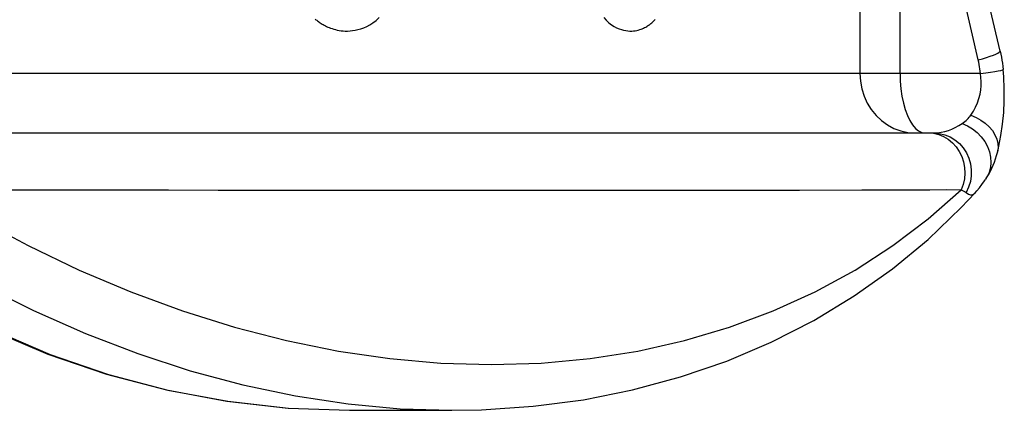
# Model space of a CAD drawing. Units: millimetres. Extents: x 177259 to 187121, y 5983 to 12551.
# Drawn here: x 183338 to 183397, y 8716 to 8740 of the extents above; entities that cross this region are included whole.
import ezdxf

# ---------------------------------------------------------------- set-up
doc = ezdxf.new("R2010")
doc.units = ezdxf.units.MM
doc.layers.add('DEFAULT', color=7, linetype='Continuous')

# ---------------------------------------------------------------- blocks, each defined once
blk = doc.blocks.new('ES-23206')
for p, q in [((183388.722, 8810.495), (183388.722, 8736.357)), ((183397.217, 8737.716), (183392.48, 8758.189)), ((183391.156, 8736.357), (183391.156, 8757.648)), ((183395.893, 8737.175), (183391.156, 8757.648)), ((183391.156, 8736.357), (183331.034, 8736.357)), ((183396.029, 8736.357), (183391.156, 8736.357)), ((183332.042, 8732.757), (183393.192, 8732.757)), ((183397.056, 8731.567), (183397.055, 8731.563)), ((183396.357, 8729.972), (183396.335, 8729.941)), ((183394.863, 8728.23), (183395.706, 8729.131)), ((183357.799, 8715.957), (183364.003, 8715.957)), ((183364.003, 8715.957), (183364.005, 8715.957))]:
    blk.add_line(p, q)
for points in [[(183355.72, 8739.651), (183355.766, 8739.613), (183355.812, 8739.576), (183355.861, 8739.539), (183355.911, 8739.501), (183355.965, 8739.463), (183356.021, 8739.425), (183356.079, 8739.388), (183356.139, 8739.35), (183356.201, 8739.314), (183356.266, 8739.278), (183356.334, 8739.242), (183356.407, 8739.206), (183356.484, 8739.171), (183356.565, 8739.136), (183356.651, 8739.103), (183356.742, 8739.071), (183356.839, 8739.041), (183356.941, 8739.013), (183357.049, 8738.988), (183357.163, 8738.966), (183357.284, 8738.948), (183357.411, 8738.935), (183357.544, 8738.928), (183357.683, 8738.927), (183357.83, 8738.934), (183357.983, 8738.95), (183358.144, 8738.975), (183358.31, 8739.012), (183358.483, 8739.062), (183358.661, 8739.127), (183358.844, 8739.208), (183359.03, 8739.308), (183359.219, 8739.43), (183359.408, 8739.575), (183359.593, 8739.746)], [(183373.202, 8739.747), (183373.358, 8739.576), (183373.517, 8739.431), (183373.676, 8739.309), (183373.831, 8739.209), (183373.983, 8739.128), (183374.13, 8739.063), (183374.272, 8739.013), (183374.409, 8738.976), (183374.54, 8738.95), (183374.665, 8738.934), (183374.785, 8738.928), (183374.898, 8738.928), (183375.005, 8738.935), (183375.107, 8738.948), (183375.204, 8738.965), (183375.295, 8738.986), (183375.381, 8739.011), (183375.463, 8739.039), (183375.54, 8739.069), (183375.612, 8739.1), (183375.68, 8739.134), (183375.744, 8739.168), (183375.805, 8739.203), (183375.862, 8739.239), (183375.916, 8739.274), (183375.966, 8739.31), (183376.014, 8739.346), (183376.062, 8739.383), (183376.108, 8739.422), (183376.153, 8739.461), (183376.197, 8739.501), (183376.238, 8739.54), (183376.278, 8739.579), (183376.315, 8739.618)], [(183395.893, 8737.175), (183396.16, 8737.253), (183396.404, 8737.329), (183396.622, 8737.402), (183396.811, 8737.472), (183396.967, 8737.536), (183397.086, 8737.595), (183397.168, 8737.646), (183397.211, 8737.689), (183397.217, 8737.716)], [(183397.217, 8737.716), (183397.258, 8737.532), (183397.294, 8737.347), (183397.327, 8737.161), (183397.356, 8736.974), (183397.381, 8736.787), (183397.402, 8736.599)], [(183396.029, 8736.357), (183396.013, 8736.495), (183395.995, 8736.632), (183395.974, 8736.769), (183395.95, 8736.905), (183395.923, 8737.04), (183395.893, 8737.175)], [(183388.722, 8736.357), (183388.751, 8735.888), (183388.836, 8735.426), (183388.977, 8734.98), (183389.17, 8734.557), (183389.414, 8734.166), (183389.702, 8733.812), (183390.031, 8733.501), (183390.396, 8733.24), (183390.788, 8733.031), (183391.203, 8732.88), (183391.632, 8732.788), (183392.069, 8732.757)], [(183391.156, 8736.357), (183391.169, 8735.888), (183391.208, 8735.426), (183391.272, 8734.98), (183391.36, 8734.557), (183391.471, 8734.166), (183391.602, 8733.812), (183391.752, 8733.501), (183391.917, 8733.24), (183392.096, 8733.031)], [(183395.448, 8733.828), (183395.602, 8734.071), (183395.735, 8734.323), (183395.847, 8734.58), (183395.936, 8734.841), (183396.002, 8735.102), (183396.046, 8735.361), (183396.07, 8735.617), (183396.075, 8735.868), (183396.061, 8736.116), (183396.029, 8736.357)], [(183396.029, 8736.357), (183396.354, 8736.399), (183396.647, 8736.44), (183396.899, 8736.478), (183397.105, 8736.514), (183397.26, 8736.546), (183397.359, 8736.573), (183397.401, 8736.595), (183397.402, 8736.599)], [(183397.056, 8731.567), (183397.148, 8731.963), (183397.273, 8732.609), (183397.371, 8733.29), (183397.438, 8733.993), (183397.473, 8734.702), (183397.474, 8735.422), (183397.44, 8736.157), (183397.402, 8736.599)], [(183393.192, 8732.757), (183393.427, 8732.766), (183393.653, 8732.794), (183393.871, 8732.841), (183394.083, 8732.907), (183394.293, 8732.991), (183394.502, 8733.093), (183394.712, 8733.208), (183394.923, 8733.336)], [(183394.923, 8733.336), (183395.008, 8733.392), (183395.088, 8733.45), (183395.163, 8733.511), (183395.232, 8733.574), (183395.294, 8733.638), (183395.351, 8733.702), (183395.402, 8733.765), (183395.448, 8733.828)], [(183394.923, 8733.336), (183395.248, 8733.191), (183395.553, 8733.005), (183395.832, 8732.781), (183396.079, 8732.524), (183396.287, 8732.241), (183396.453, 8731.938), (183396.573, 8731.621), (183396.643, 8731.297), (183396.664, 8730.973), (183396.633, 8730.658), (183396.552, 8730.357), (183396.422, 8730.078), (183396.336, 8729.942)], [(183395.448, 8733.828), (183395.762, 8733.699), (183396.055, 8733.537), (183396.32, 8733.347), (183396.554, 8733.133), (183396.75, 8732.899), (183396.905, 8732.649), (183397.016, 8732.388), (183397.08, 8732.123), (183397.096, 8731.858), (183397.064, 8731.599)], [(183392.096, 8733.031), (183392.284, 8732.88), (183392.479, 8732.788), (183392.678, 8732.757)], [(183392.869, 8732.757), (183393.187, 8732.733), (183393.498, 8732.658), (183393.796, 8732.536), (183394.075, 8732.369), (183394.329, 8732.16), (183394.552, 8731.914), (183394.741, 8731.635), (183394.891, 8731.33), (183394.998, 8731.005), (183395.062, 8730.666), (183395.08, 8730.321), (183395.052, 8729.976), (183394.979, 8729.64), (183394.862, 8729.318)], [(183393.192, 8732.757), (183393.534, 8732.73), (183393.869, 8732.65), (183394.188, 8732.518), (183394.485, 8732.337), (183394.753, 8732.111), (183394.985, 8731.847), (183395.178, 8731.548), (183395.325, 8731.223), (183395.424, 8730.878), (183395.474, 8730.521), (183395.471, 8730.161), (183395.418, 8729.805), (183395.314, 8729.462), (183395.162, 8729.139)], [(183396.357, 8729.972), (183396.548, 8730.275), (183396.725, 8730.616), (183396.879, 8730.987), (183397.006, 8731.382), (183397.054, 8731.563)], [(183395.706, 8729.131), (183395.806, 8729.244), (183395.965, 8729.439), (183396.12, 8729.642), (183396.273, 8729.854), (183396.335, 8729.941)], [(183323.259, 8729.197), (183326.258, 8726.755), (183329.397, 8724.541), (183332.664, 8722.564), (183336.043, 8720.834), (183339.52, 8719.357), (183343.077, 8718.14), (183346.7, 8717.188), (183350.372, 8716.505), (183354.077, 8716.095), (183357.799, 8715.957)], [(183323.545, 8729.104), (183326.517, 8726.683), (183329.63, 8724.486), (183332.868, 8722.524), (183336.218, 8720.805), (183339.665, 8719.338), (183343.194, 8718.128), (183346.787, 8717.182), (183350.43, 8716.503), (183354.106, 8716.094)], [(183326.598, 8729.104), (183329.516, 8727.124), (183332.5, 8725.275), (183335.547, 8723.565), (183338.648, 8722.008), (183341.791, 8720.614), (183344.964, 8719.393), (183348.148, 8718.352), (183351.34, 8717.495), (183354.534, 8716.824), (183357.718, 8716.343)], [(183332.28, 8729.318), (183334.309, 8729.321), (183336.493, 8729.313), (183338.825, 8729.311), (183341.32, 8729.307)], [(183332.28, 8729.318), (183335.278, 8727.552), (183338.331, 8725.929), (183341.425, 8724.451), (183344.547, 8723.129), (183347.686, 8721.974), (183350.833, 8720.988), (183353.981, 8720.177), (183357.121, 8719.542), (183360.245, 8719.088), (183363.341, 8718.814), (183366.4, 8718.723), (183369.414, 8718.814), (183372.375, 8719.088), (183375.272, 8719.542), (183378.093, 8720.177), (183380.829, 8720.988), (183383.471, 8721.974), (183386.007, 8723.129), (183388.429, 8724.451), (183390.72, 8725.929), (183392.868, 8727.552), (183394.862, 8729.318)], [(183341.32, 8729.307), (183346.832, 8729.302), (183349.842, 8729.298), (183352.97, 8729.297), (183356.18, 8729.294), (183359.429, 8729.294), (183362.675, 8729.291), (183365.885, 8729.292), (183369.028, 8729.29), (183372.077, 8729.292), (183375.001, 8729.291), (183377.782, 8729.293), (183380.399, 8729.293), (183382.832, 8729.297), (183385.06, 8729.298)], [(183385.06, 8729.298), (183388.848, 8729.305), (183390.412, 8729.307)], [(183390.412, 8729.307), (183392.957, 8729.313), (183393.985, 8729.322), (183394.862, 8729.318)], [(183394.862, 8729.318), (183394.95, 8729.271), (183395.029, 8729.226), (183395.1, 8729.182), (183395.162, 8729.139)], [(183395.162, 8729.139), (183395.299, 8729.049), (183395.417, 8729.006), (183395.52, 8729.006), (183395.616, 8729.049), (183395.707, 8729.131)], [(183364.005, 8715.957), (183365.8, 8715.989), (183368.916, 8716.198), (183371.971, 8716.601), (183374.953, 8717.195), (183377.851, 8717.977), (183380.653, 8718.943), (183383.349, 8720.088), (183385.928, 8721.404), (183388.379, 8722.886), (183390.692, 8724.523), (183392.856, 8726.308), (183394.863, 8728.23)], [(183357.718, 8716.343), (183360.877, 8716.054), (183364.003, 8715.957)]]:
    blk.add_lwpolyline(points)

msp = doc.modelspace()

# ---------------------------------------------------------------- block references
at = {"layer": 'DEFAULT'}
msp.add_blockref('ES-23206', (0, 0), dxfattribs=at)

doc.saveas('drawing.dxf')
